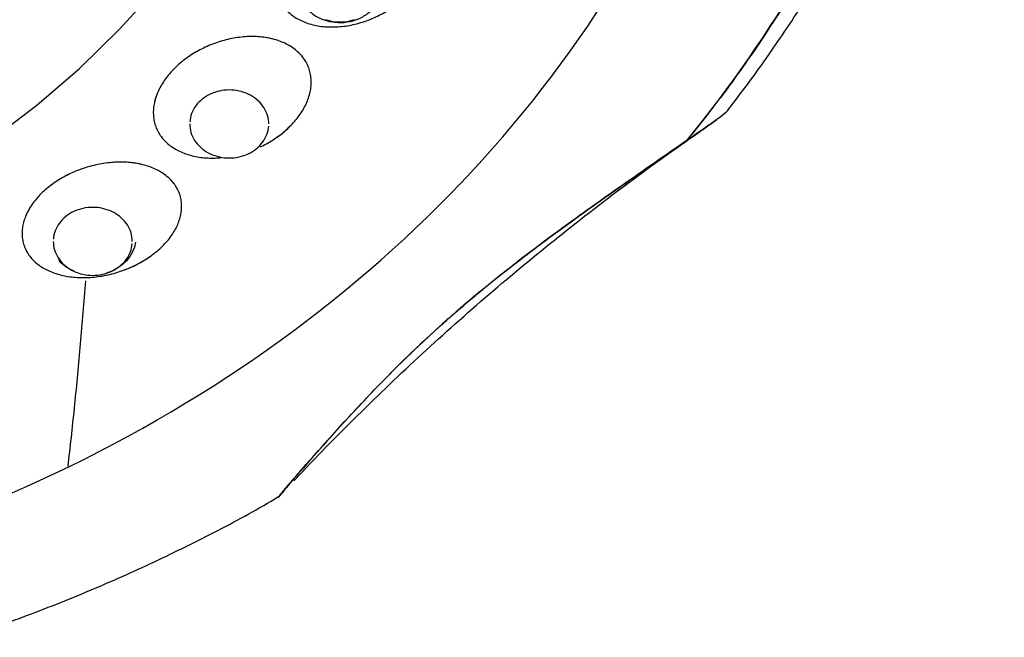
# Model space of a CAD drawing. Extents: x -26 to 190, y -37 to 260.
# Drawn here: x 81 to 85, y 130 to 133 of the extents above; entities that cross this region are included whole.
import ezdxf

# ---------------------------------------------------------------- set-up
doc = ezdxf.new("R2010")
doc.units = 0
doc.header["$LTSCALE"] = 6
doc.header["$MEASUREMENT"] = 0
doc.layers.get('0').update_dxf_attribs({"linetype": 'CONTINUOUS'})

msp = doc.modelspace()

# ---------------------------------------------------------------- linework, layer by layer
for points in [[(77.9109, 131.5991, 0), (78.1752, 131.6062, 0), (78.4385, 131.6276, 0), (78.6997, 131.6632, 0), (78.9577, 131.7128, 0), (79.2116, 131.7762, 0), (79.4604, 131.8533, 0), (79.7031, 131.9436, 0), (79.9387, 132.0468, 0), (80.1663, 132.1626, 0), (80.385, 132.2904, 0), (80.5939, 132.4298, 0), (80.7923, 132.5802, 0), (80.9792, 132.741, 0), (81.1541, 132.9115, 0), (81.3162, 133.0912, 0)], [(82.0594, 132.9556, 0), (82.0696, 132.9524, 0), (82.0801, 132.9498, 0), (82.0908, 132.9477, 0), (82.1015, 132.9463, 0), (82.1124, 132.9454, 0), (82.1233, 132.9451, 0), (82.1342, 132.9454, 0), (82.1451, 132.9463, 0), (82.1558, 132.9477, 0), (82.1665, 132.9498, 0), (82.1769, 132.9524, 0), (82.1872, 132.9556, 0)], [(81.8106, 132.4971, 0), (81.8103, 132.5065, 0), (81.8092, 132.5158, 0), (81.8075, 132.5251, 0), (81.8052, 132.5343, 0), (81.8021, 132.5433, 0), (81.7984, 132.5521, 0), (81.7941, 132.5607, 0), (81.7891, 132.5691, 0), (81.7836, 132.5771, 0), (81.7775, 132.5849, 0), (81.7708, 132.5923, 0), (81.7636, 132.5993, 0), (81.7558, 132.606, 0), (81.7477, 132.6122, 0), (81.739, 132.6179, 0), (81.73, 132.6232, 0), (81.7206, 132.628, 0), (81.7109, 132.6322, 0), (81.7009, 132.636, 0), (81.6906, 132.6391, 0), (81.6802, 132.6418, 0), (81.6695, 132.6438, 0), (81.6587, 132.6453, 0), (81.6479, 132.6462, 0), (81.637, 132.6464, 0), (81.6261, 132.6462, 0), (81.6152, 132.6453, 0), (81.6045, 132.6438, 0), (81.5938, 132.6418, 0), (81.5833, 132.6391, 0), (81.5731, 132.636, 0), (81.5631, 132.6322, 0), (81.5533, 132.628, 0), (81.544, 132.6232, 0), (81.5349, 132.6179, 0), (81.5263, 132.6122, 0), (81.5181, 132.606, 0), (81.5104, 132.5993, 0), (81.5032, 132.5923, 0), (81.4965, 132.5849, 0), (81.4904, 132.5771, 0), (81.4848, 132.5691, 0), (81.4799, 132.5607, 0), (81.4756, 132.5521, 0), (81.4719, 132.5433, 0), (81.4688, 132.5343, 0), (81.4664, 132.5251, 0), (81.4647, 132.5158, 0), (81.4637, 132.5065, 0)], [(81.4634, 132.4971, 0), (81.4637, 132.4877, 0), (81.4647, 132.4784, 0), (81.4664, 132.4691, 0), (81.4688, 132.46, 0), (81.4719, 132.451, 0), (81.4756, 132.4422, 0), (81.4799, 132.4335, 0), (81.4848, 132.4252, 0), (81.4904, 132.4171, 0), (81.4965, 132.4094, 0), (81.5032, 132.4019, 0), (81.5104, 132.3949, 0), (81.5181, 132.3883, 0), (81.5263, 132.3821, 0), (81.5349, 132.3763, 0), (81.544, 132.3711, 0), (81.5533, 132.3663, 0), (81.5631, 132.362, 0), (81.5731, 132.3583, 0), (81.5833, 132.3551, 0), (81.5938, 132.3525, 0), (81.6045, 132.3505, 0), (81.6152, 132.349, 0), (81.6261, 132.3481, 0), (81.637, 132.3478, 0), (81.6479, 132.3481, 0), (81.6587, 132.349, 0), (81.6695, 132.3505, 0), (81.6802, 132.3525, 0), (81.6906, 132.3551, 0), (81.7009, 132.3583, 0), (81.7109, 132.362, 0), (81.7206, 132.3663, 0), (81.73, 132.3711, 0), (81.739, 132.3763, 0), (81.7477, 132.3821, 0), (81.7558, 132.3883, 0), (81.7636, 132.3949, 0), (81.7708, 132.4019, 0), (81.7775, 132.4094, 0), (81.7836, 132.4171, 0), (81.7891, 132.4252, 0), (81.7941, 132.4335, 0), (81.7984, 132.4422, 0), (81.8021, 132.451, 0), (81.8052, 132.46, 0), (81.8075, 132.4691, 0), (81.8092, 132.4784, 0), (81.8103, 132.4877, 0)], [(81.2111, 131.9815, 0), (81.2107, 131.9909, 0), (81.2097, 132.0002, 0), (81.208, 132.0095, 0), (81.2056, 132.0187, 0), (81.2026, 132.0277, 0), (81.1989, 132.0365, 0), (81.1946, 132.0451, 0), (81.1896, 132.0535, 0), (81.1841, 132.0615, 0), (81.1779, 132.0693, 0), (81.1712, 132.0767, 0), (81.164, 132.0837, 0), (81.1563, 132.0904, 0), (81.1481, 132.0966, 0), (81.1395, 132.1023, 0), (81.1305, 132.1076, 0), (81.1211, 132.1124, 0), (81.1114, 132.1166, 0), (81.1014, 132.1204, 0), (81.0911, 132.1235, 0), (81.0806, 132.1262, 0), (81.07, 132.1282, 0), (81.0592, 132.1297, 0), (81.0484, 132.1306, 0), (81.0375, 132.1308, 0), (81.0266, 132.1306, 0), (81.0157, 132.1297, 0), (81.0049, 132.1282, 0), (80.9943, 132.1262, 0), (80.9838, 132.1235, 0), (80.9735, 132.1204, 0), (80.9635, 132.1166, 0), (80.9538, 132.1124, 0), (80.9444, 132.1076, 0), (80.9354, 132.1023, 0), (80.9268, 132.0966, 0), (80.9186, 132.0904, 0), (80.9109, 132.0837, 0), (80.9037, 132.0767, 0), (80.897, 132.0693, 0), (80.8909, 132.0615, 0), (80.8853, 132.0535, 0), (80.8804, 132.0451, 0), (80.876, 132.0365, 0), (80.8723, 132.0277, 0), (80.8693, 132.0187, 0), (80.8669, 132.0095, 0), (80.8652, 132.0002, 0), (80.8642, 131.9909, 0)], [(80.8638, 131.9815, 0), (80.8642, 131.9722, 0), (80.8652, 131.9628, 0), (80.8669, 131.9535, 0), (80.8693, 131.9444, 0), (80.8723, 131.9354, 0), (80.876, 131.9266, 0), (80.8804, 131.9179, 0), (80.8853, 131.9096, 0), (80.8909, 131.9015, 0), (80.897, 131.8938, 0), (80.9037, 131.8863, 0), (80.9109, 131.8793, 0), (80.9186, 131.8727, 0), (80.9268, 131.8665, 0), (80.9354, 131.8607, 0), (80.9444, 131.8555, 0), (80.9538, 131.8507, 0), (80.9635, 131.8464, 0), (80.9735, 131.8427, 0), (80.9838, 131.8395, 0), (80.9943, 131.8369, 0), (81.0049, 131.8349, 0), (81.0157, 131.8334, 0), (81.0266, 131.8325, 0), (81.0375, 131.8322, 0), (81.0484, 131.8325, 0), (81.0592, 131.8334, 0), (81.07, 131.8349, 0), (81.0806, 131.8369, 0), (81.0911, 131.8395, 0), (81.1014, 131.8427, 0), (81.1114, 131.8464, 0), (81.1211, 131.8507, 0), (81.1305, 131.8555, 0), (81.1395, 131.8607, 0), (81.1481, 131.8665, 0), (81.1563, 131.8727, 0), (81.164, 131.8793, 0), (81.1712, 131.8863, 0), (81.1779, 131.8938, 0), (81.1841, 131.9015, 0), (81.1896, 131.9096, 0), (81.1946, 131.9179, 0), (81.1989, 131.9266, 0), (81.2026, 131.9354, 0), (81.2056, 131.9444, 0), (81.208, 131.9535, 0), (81.2097, 131.9628, 0), (81.2107, 131.9722, 0)], [(80.9289, 130.993, 0), (80.9307, 131.0088, 0), (80.9325, 131.0246, 0), (80.9344, 131.0404, 0), (80.9362, 131.0562, 0), (80.938, 131.0721, 0), (80.9397, 131.088, 0), (80.9415, 131.104, 0), (80.9433, 131.12, 0), (80.9451, 131.1361, 0), (80.9468, 131.1521, 0), (80.9485, 131.1683, 0), (80.9503, 131.1844, 0), (80.952, 131.2006, 0), (80.9537, 131.2168, 0), (80.9554, 131.2331, 0), (80.9571, 131.2494, 0), (80.9587, 131.2657, 0), (80.9604, 131.2821, 0), (80.962, 131.2985, 0), (80.9637, 131.315, 0), (80.9653, 131.3315, 0), (80.9669, 131.348, 0), (80.9685, 131.3646, 0), (80.9701, 131.3812, 0), (80.9717, 131.3978, 0), (80.9733, 131.4145, 0), (80.9749, 131.4312, 0), (80.9764, 131.4479, 0), (80.978, 131.4647, 0), (80.9795, 131.4815, 0), (80.981, 131.4984, 0), (80.9826, 131.5153, 0), (80.9841, 131.5322, 0), (80.9855, 131.5492, 0), (80.987, 131.5662, 0), (80.9885, 131.5832, 0), (80.99, 131.6003, 0), (80.9914, 131.6174, 0), (80.9929, 131.6345, 0), (80.9943, 131.6517, 0), (80.9957, 131.6689, 0), (80.9971, 131.6862, 0), (80.9985, 131.7035, 0), (80.9999, 131.7208, 0), (81.0013, 131.7382, 0), (81.0026, 131.7555, 0), (81.004, 131.773, 0), (81.0053, 131.7904, 0), (81.0067, 131.8079, 0)]]:
    msp.add_polyline3d(points)
for points, knots in [([(77.9109, 130.3075), (78.7141, 130.3075), (79.517, 130.4448), (81.0012, 130.9735), (81.6818, 131.3646), (82.8177, 132.3415), (83.2725, 132.9269), (83.8872, 134.2033), (84.0469, 134.8938), (84.0469, 136.2753), (83.8872, 136.9658), (83.2725, 138.2422), (82.8177, 138.8275), (81.6818, 139.8044), (81.0012, 140.1956), (79.517, 140.7243), (78.7141, 140.8616), (77.9109, 140.8616)], [0, 0, 0, 0, 0.125, 0.125, 0.25, 0.25, 0.375, 0.375, 0.5, 0.5, 0.625, 0.625, 0.75, 0.75, 0.875, 0.875, 1, 1, 1, 1]), ([(83.6493, 132.4258), (84.4063, 133.3574), (84.8474, 134.4765), (84.9627, 136.7475), (84.6367, 137.8954), (83.977, 138.8802)], [0, 0, 0, 0, 0.5, 0.5, 1, 1, 1, 1]), ([(83.8273, 132.5574), (83.882, 132.6274), (83.9928, 132.7759), (84.1495, 133.0087), (84.2984, 133.2543), (84.4345, 133.5054), (84.5574, 133.7615), (84.6668, 134.0222), (84.7627, 134.2867), (84.8447, 134.5547), (84.9128, 134.8255), (84.9668, 135.0987), (85.0066, 135.3736), (85.0322, 135.6498), (85.0434, 135.9267), (85.0404, 136.2036), (85.023, 136.4802), (84.9914, 136.7558), (84.9453, 137.0298), (84.8946, 137.2643), (84.8555, 137.4065), (84.8401, 137.4587)], [0, 0, 0, 0, 0.049542, 0.103784, 0.157996, 0.212179, 0.266331, 0.320454, 0.374547, 0.428612, 0.482652, 0.536668, 0.590665, 0.644646, 0.698616, 0.752578, 0.806538, 0.860498, 0.914464, 0.96844, 1, 1, 1, 1]), ([(81.8853, 133.2833), (81.8796, 133.2744), (81.8683, 133.2567), (81.8552, 133.2294), (81.845, 133.202), (81.8357, 133.1654), (81.8329, 133.1292), (81.8368, 133.0948), (81.8429, 133.07), (81.8523, 133.0464), (81.8648, 133.0244), (81.8803, 133.0041), (81.8986, 132.9857), (81.9197, 132.9694), (81.9432, 132.9553), (81.969, 132.9436), (81.9967, 132.9345), (82.0263, 132.9279), (82.0572, 132.9239), (82.0894, 132.9227), (82.1223, 132.9241), (82.1558, 132.9283), (82.1895, 132.935), (82.2231, 132.9444), (82.2563, 132.9562), (82.2886, 132.9705), (82.3199, 132.9869), (82.3499, 133.0055), (82.3781, 133.026), (82.4044, 133.0481), (82.4286, 133.0718), (82.4505, 133.0966), (82.4628, 133.114), (82.4689, 133.1227)], [0, 0, 0, 0, 0.031271, 0.062512, 0.093753, 0.125, 0.187417, 0.218664, 0.249912, 0.281158, 0.312406, 0.343653, 0.374901, 0.406151, 0.437401, 0.468654, 0.499907, 0.53116, 0.562416, 0.593671, 0.624928, 0.656186, 0.687441, 0.718697, 0.749954, 0.78121, 0.812466, 0.84372, 0.874972, 0.906229, 0.937488, 0.968744, 1, 1, 1, 1]), ([(81.8853, 133.2833), (81.8796, 133.2744), (81.8684, 133.2567), (81.8553, 133.2294), (81.845, 133.202), (81.838, 133.1745), (81.8343, 133.1473), (81.8339, 133.1206), (81.8368, 133.0948), (81.8429, 133.0699), (81.8523, 133.0464), (81.8648, 133.0244), (81.8803, 133.004), (81.8987, 132.9856), (81.9197, 132.9693), (81.9432, 132.9553), (81.969, 132.9436), (81.9968, 132.9344), (82.0263, 132.9279), (82.0573, 132.9239), (82.0894, 132.9227), (82.1224, 132.9241), (82.1559, 132.9283), (82.1896, 132.935), (82.2231, 132.9444), (82.2563, 132.9563), (82.2887, 132.9705), (82.3199, 132.987), (82.3499, 133.0055), (82.369, 133.0194), (82.3874, 133.0337), (82.4051, 133.0487), (82.4289, 133.0722), (82.4506, 133.0968), (82.4628, 133.1141), (82.4689, 133.1227)], [0, 0, 0, 0, 0.03125, 0.0625, 0.09375, 0.125, 0.15625, 0.1875, 0.21875, 0.25, 0.28125, 0.3125, 0.34375, 0.375, 0.40625, 0.437499, 0.468749, 0.499999, 0.531249, 0.562499, 0.593749, 0.624999, 0.656249, 0.687499, 0.718749, 0.749999, 0.781249, 0.812499, 0.843749, 0.874999, 0.875979, 0.906988, 0.937992, 0.968996, 1, 1, 1, 1]), ([(81.9421, 133.0666), (81.9444, 133.0572), (81.9526, 133.0335), (81.9784, 132.9997), (82.0171, 132.9691), (82.0643, 132.9489), (82.1162, 132.9407), (82.1691, 132.9454), (82.2189, 132.9632), (82.2615, 132.9927), (82.2925, 133.0306), (82.3037, 133.0589), (82.3072, 133.0731)], [0, 0, 0, 0, 0.062414, 0.164482, 0.267579, 0.372127, 0.47795, 0.584716, 0.69214, 0.799836, 0.907091, 1, 1, 1, 1]), ([(81.9088, 132.4918), (81.9162, 132.4996), (81.9308, 132.5154), (81.9495, 132.5403), (81.9654, 132.5658), (81.9782, 132.5918), (81.9879, 132.618), (81.9944, 132.6442), (81.9975, 132.6701), (81.9973, 132.6955), (81.9938, 132.7201), (81.9869, 132.7436), (81.9768, 132.7659), (81.9636, 132.7868), (81.9473, 132.806), (81.9282, 132.8233), (81.9064, 132.8386), (81.8821, 132.8518), (81.8557, 132.8627), (81.8355, 132.8687), (81.8153, 132.8735), (81.7951, 132.8774), (81.7648, 132.8807), (81.7327, 132.8816), (81.6993, 132.8799), (81.6653, 132.8757), (81.6312, 132.8689), (81.5973, 132.8597), (81.5639, 132.8482), (81.5313, 132.8344), (81.4999, 132.8185), (81.4699, 132.8006), (81.4417, 132.7809), (81.4153, 132.7596), (81.3997, 132.7443), (81.3919, 132.7367)], [0, 0, 0, 0, 0.03125, 0.0625, 0.09375, 0.124999, 0.156249, 0.187499, 0.218749, 0.249999, 0.281249, 0.312499, 0.343749, 0.374998, 0.406248, 0.437498, 0.468748, 0.499998, 0.531248, 0.562498, 0.566234, 0.59562, 0.625002, 0.656251, 0.687501, 0.718751, 0.750001, 0.781251, 0.812501, 0.843751, 0.875001, 0.90625, 0.9375, 0.96875, 1, 1, 1, 1]), ([(81.9088, 132.4918), (81.9162, 132.4996), (81.9309, 132.5154), (81.9495, 132.5403), (81.9654, 132.5658), (81.9782, 132.5918), (81.9879, 132.6181), (81.9944, 132.6442), (81.9975, 132.6701), (81.9973, 132.6955), (81.9938, 132.7201), (81.9869, 132.7436), (81.9768, 132.7659), (81.9635, 132.7868), (81.9473, 132.806), (81.9282, 132.8233), (81.9064, 132.8386), (81.8821, 132.8518), (81.8556, 132.8627), (81.8271, 132.8712), (81.797, 132.8772), (81.7654, 132.8806), (81.7327, 132.8816), (81.6992, 132.8799), (81.6653, 132.8757), (81.6312, 132.8689), (81.5973, 132.8597), (81.5528, 132.8444), (81.5098, 132.8244), (81.4699, 132.8006), (81.4417, 132.7809), (81.4153, 132.7597), (81.3997, 132.7444), (81.3919, 132.7367)], [0, 0, 0, 0, 0.031256, 0.062512, 0.093771, 0.125028, 0.156281, 0.187534, 0.218791, 0.250047, 0.281303, 0.312559, 0.343814, 0.375072, 0.406329, 0.437585, 0.468841, 0.500094, 0.531347, 0.5626, 0.59385, 0.6251, 0.656348, 0.687594, 0.718842, 0.750088, 0.781336, 0.812583, 0.875, 0.906247, 0.937488, 0.968729, 1, 1, 1, 1]), ([(81.3919, 132.7367), (81.3846, 132.7288), (81.3699, 132.7131), (81.3513, 132.6882), (81.3353, 132.6627), (81.3225, 132.6366), (81.3128, 132.6104), (81.3063, 132.5842), (81.3032, 132.5583), (81.3034, 132.533), (81.307, 132.5084), (81.3138, 132.4849), (81.3239, 132.4625), (81.3372, 132.4417), (81.3534, 132.4225), (81.3725, 132.4052), (81.3943, 132.3898), (81.4186, 132.3767), (81.4451, 132.3658), (81.4736, 132.3573), (81.5037, 132.3513), (81.5353, 132.3478), (81.567, 132.3469), (81.5883, 132.3479), (81.5985, 132.3487)], [0, 0, 0, 0, 0.045645, 0.09129, 0.136935, 0.182581, 0.228226, 0.273871, 0.319516, 0.365161, 0.410806, 0.456452, 0.502097, 0.547742, 0.593387, 0.639032, 0.684677, 0.730322, 0.775968, 0.821613, 0.867258, 0.912903, 0.958548, 1, 1, 1, 1]), ([(81.3919, 132.7367), (81.3845, 132.7288), (81.3698, 132.7131), (81.3513, 132.6882), (81.3354, 132.6627), (81.3219, 132.6354), (81.3124, 132.6092), (81.3062, 132.583), (81.3032, 132.5584), (81.3034, 132.533), (81.307, 132.5084), (81.3138, 132.4849), (81.3239, 132.4626), (81.3371, 132.4417), (81.3534, 132.4225), (81.3725, 132.4052), (81.3943, 132.3899), (81.4185, 132.3767), (81.445, 132.3658), (81.4735, 132.3573), (81.5037, 132.3513), (81.5353, 132.3478), (81.567, 132.3469), (81.5883, 132.3479), (81.5985, 132.3487)], [0, 0, 0, 0, 0.045675, 0.091305, 0.136933, 0.182571, 0.234724, 0.273843, 0.319481, 0.365119, 0.410756, 0.456394, 0.502031, 0.54767, 0.593312, 0.638954, 0.6846, 0.730246, 0.775892, 0.821542, 0.867192, 0.912844, 0.958497, 1, 1, 1, 1]), ([(83.6493, 132.4258), (83.6575, 132.4314), (83.6737, 132.4427), (83.6981, 132.4595), (83.7222, 132.4763), (83.7459, 132.4929), (83.7687, 132.5091), (83.7863, 132.522), (83.7991, 132.5317), (83.8077, 132.5385), (83.8152, 132.5448), (83.8214, 132.5503), (83.8258, 132.5547), (83.8278, 132.5571), (83.8285, 132.5581)], [0, 0, 0, 0, 0.111745, 0.223905, 0.335995, 0.447975, 0.560103, 0.67224, 0.728484, 0.784664, 0.840821, 0.897082, 0.953362, 1, 1, 1, 1]), ([(83.8281, 132.5575), (83.8273, 132.5565), (83.8254, 132.5543), (83.8211, 132.55), (83.8152, 132.5448), (83.8077, 132.5385), (83.7991, 132.5317), (83.7863, 132.522), (83.7686, 132.5091), (83.7459, 132.4929), (83.7222, 132.4763), (83.6981, 132.4595), (83.6737, 132.4426), (83.6575, 132.4314), (83.6493, 132.4258)], [0, 0, 0, 0, 0.04556, 0.094276, 0.151078, 0.207784, 0.264508, 0.321286, 0.434507, 0.547709, 0.660778, 0.773932, 0.887142, 1, 1, 1, 1]), ([(81.773, 132.3962), (81.7824, 132.4006), (81.7995, 132.4094), (81.8322, 132.4286), (81.8701, 132.4549), (81.8959, 132.4795), (81.9088, 132.4918)], [0, 0, 0, 0, 0.180853, 0.335828, 0.667923, 1, 1, 1, 1]), ([(81.773, 132.3962), (81.7824, 132.4006), (81.802, 132.4107), (81.8308, 132.4279), (81.859, 132.4476), (81.8854, 132.4688), (81.901, 132.4841), (81.9088, 132.4918)], [0, 0, 0, 0, 0.180542, 0.385407, 0.590281, 0.79514, 1, 1, 1, 1]), ([(81.9209, 130.9296), (81.9396, 130.9495), (82.0479, 131.0641), (82.251, 131.2692), (82.5371, 131.5387), (82.8335, 131.7988), (83.1399, 132.049), (83.43, 132.2701), (83.6203, 132.4049), (83.7033, 132.462)], [0, 0, 0, 0, 0.035201, 0.203031, 0.370776, 0.538396, 0.705891, 0.873261, 1, 1, 1, 1]), ([(81.9211, 130.9395), (81.947, 130.9691), (81.9989, 131.0282), (82.1065, 131.1492), (82.2202, 131.2734), (82.343, 131.4001), (82.4404, 131.4961), (82.5263, 131.5764), (82.5979, 131.6406), (82.653, 131.6886), (82.7095, 131.7365), (82.7864, 131.8001), (82.8856, 131.8789), (83.0084, 131.9723), (83.116, 132.0514), (83.2068, 132.1166), (83.2921, 132.1772), (83.3964, 132.2504), (83.5196, 132.336), (83.6061, 132.3959), (83.6493, 132.4258)], [0, 0, 0, 0, 0.062493, 0.124992, 0.24996, 0.312461, 0.374963, 0.437469, 0.468727, 0.499985, 0.531243, 0.562501, 0.625007, 0.687509, 0.75001, 0.785725, 0.82144, 0.875009, 0.937507, 1, 1, 1, 1]), ([(83.6493, 132.4258), (83.5554, 132.3608), (83.3675, 132.2308), (82.9956, 131.9677), (82.5553, 131.621), (82.1884, 131.2438), (81.9976, 131.0266), (81.9211, 130.9395)], [0, 0, 0, 0, 0.135971, 0.271922, 0.544843, 0.817537, 1, 1, 1, 1]), ([(81.294, 131.9185), (81.3028, 131.9252), (81.3205, 131.9385), (81.344, 131.9602), (81.3652, 131.9829), (81.3835, 132.0066), (81.3989, 132.0309), (81.4112, 132.0556), (81.4203, 132.0805), (81.4261, 132.1054), (81.4285, 132.13), (81.4276, 132.1541), (81.4233, 132.1774), (81.4156, 132.1997), (81.4047, 132.2209), (81.3906, 132.2406), (81.3735, 132.2588), (81.3536, 132.2752), (81.331, 132.2897), (81.306, 132.3021), (81.2787, 132.3124), (81.2522, 132.3196), (81.2262, 132.3247), (81.2012, 132.3279), (81.1745, 132.3296), (81.1471, 132.3297), (81.1172, 132.328), (81.0849, 132.3242), (81.0505, 132.3177), (81.0163, 132.3089), (80.9827, 132.2978), (80.95, 132.2846), (80.9185, 132.2693), (80.8885, 132.2523), (80.87, 132.2396), (80.8608, 132.2332)], [0, 0, 0, 0, 0.031249, 0.062499, 0.093748, 0.124998, 0.156247, 0.187497, 0.218746, 0.249996, 0.281245, 0.312494, 0.343744, 0.374993, 0.406243, 0.437492, 0.468742, 0.499991, 0.53124, 0.56249, 0.593739, 0.624989, 0.647751, 0.673315, 0.698878, 0.724441, 0.750004, 0.781254, 0.812503, 0.843753, 0.875002, 0.906252, 0.937501, 0.968751, 1, 1, 1, 1]), ([(81.294, 131.9185), (81.3028, 131.9252), (81.3205, 131.9385), (81.344, 131.9602), (81.3652, 131.9829), (81.3835, 132.0066), (81.3989, 132.0309), (81.4112, 132.0556), (81.4203, 132.0805), (81.4261, 132.1054), (81.4285, 132.13), (81.4276, 132.1541), (81.4233, 132.1774), (81.4156, 132.1998), (81.4047, 132.2209), (81.3906, 132.2407), (81.3735, 132.2588), (81.3536, 132.2753), (81.331, 132.2897), (81.3059, 132.3022), (81.2787, 132.3124), (81.2495, 132.3204), (81.2187, 132.326), (81.1865, 132.3292), (81.1532, 132.33), (81.1193, 132.3283), (81.0849, 132.3242), (81.039, 132.3155), (80.9935, 132.3021), (80.95, 132.2846), (80.9185, 132.2694), (80.8884, 132.2524), (80.87, 132.2396), (80.8608, 132.2332)], [0, 0, 0, 0, 0.031256, 0.062512, 0.093771, 0.125028, 0.156281, 0.187534, 0.218791, 0.250046, 0.281303, 0.312559, 0.343814, 0.375072, 0.406329, 0.437584, 0.468839, 0.500092, 0.531345, 0.562598, 0.593847, 0.625097, 0.656345, 0.687592, 0.71884, 0.750086, 0.781333, 0.81258, 0.874998, 0.906245, 0.937486, 0.968728, 1, 1, 1, 1]), ([(80.8608, 132.2332), (80.8519, 132.2266), (80.8343, 132.2133), (80.8107, 132.1916), (80.7896, 132.1689), (80.7704, 132.1441), (80.7552, 132.1198), (80.7431, 132.095), (80.7345, 132.0713), (80.7287, 132.0464), (80.7262, 132.0218), (80.7272, 131.9978), (80.7315, 131.9744), (80.7392, 131.9521), (80.7501, 131.9309), (80.7641, 131.9112), (80.7812, 131.893), (80.8011, 131.8766), (80.8237, 131.8621), (80.8488, 131.8497), (80.876, 131.8394), (80.9052, 131.8314), (80.936, 131.8258), (80.9682, 131.8226), (81.0015, 131.8218), (81.0354, 131.8235), (81.0698, 131.8276), (81.1043, 131.8341), (81.1385, 131.8429), (81.1721, 131.854), (81.2048, 131.8672), (81.2363, 131.8824), (81.2663, 131.8994), (81.2848, 131.9122), (81.294, 131.9185)], [0, 0, 0, 0, 0.031271, 0.062511, 0.09375, 0.124995, 0.160701, 0.187483, 0.218727, 0.249972, 0.281215, 0.31246, 0.343703, 0.374948, 0.406197, 0.437447, 0.468701, 0.499954, 0.531207, 0.562461, 0.593712, 0.624963, 0.656215, 0.687466, 0.718719, 0.749974, 0.781227, 0.812481, 0.843732, 0.874983, 0.906237, 0.937493, 0.968746, 1, 1, 1, 1]), ([(80.8608, 132.2332), (80.852, 132.2266), (80.8343, 132.2133), (80.8107, 132.1916), (80.7896, 132.1689), (80.7712, 132.1452), (80.7558, 132.1209), (80.7435, 132.0962), (80.7344, 132.0713), (80.7287, 132.0464), (80.7262, 132.0218), (80.7272, 131.9977), (80.7315, 131.9744), (80.7392, 131.952), (80.7501, 131.9309), (80.7641, 131.9111), (80.7812, 131.893), (80.8012, 131.8766), (80.8238, 131.8621), (80.8488, 131.8496), (80.876, 131.8394), (80.9052, 131.8314), (80.9361, 131.8258), (80.9682, 131.8226), (81.0015, 131.8218), (81.0355, 131.8235), (81.0699, 131.8276), (81.1043, 131.8341), (81.1385, 131.8429), (81.1705, 131.8535), (81.2001, 131.8652), (81.2302, 131.8793), (81.2622, 131.8967), (81.2834, 131.9113), (81.294, 131.9185)], [0, 0, 0, 0, 0.03125, 0.0625, 0.09375, 0.125, 0.156251, 0.187501, 0.218751, 0.250001, 0.281251, 0.312501, 0.343751, 0.375001, 0.406251, 0.437501, 0.468752, 0.500002, 0.531252, 0.562502, 0.593752, 0.625002, 0.656252, 0.687502, 0.718752, 0.750002, 0.781253, 0.812503, 0.843753, 0.875003, 0.901701, 0.928396, 0.9642, 1, 1, 1, 1]), ([(81.2257, 131.9782), (81.2172, 131.9187), (81.1681, 131.8641), (81.1014, 131.8432), (81.1005, 131.8429), (81.0996, 131.8427)], [0, 0, 0, 0, 0.986637, 0.986637, 1, 1, 1, 1]), ([(81.9735, 131.0024), (81.9673, 130.9949), (81.955, 130.9799), (81.9412, 130.963), (81.9334, 130.9536), (81.9317, 130.9514)], [0, 0, 0, 0, 0.433754, 0.86956, 1, 1, 1, 1]), ([(81.8564, 130.8606), (81.856, 130.86), (81.8555, 130.8595), (81.8543, 130.8583), (81.8532, 130.8578), (81.8559, 130.8614), (81.862, 130.8693), (81.8708, 130.8803), (81.8814, 130.8932), (81.8936, 130.9076), (81.9069, 130.9231), (81.9164, 130.9341), (81.9211, 130.9395)], [0, 0, 0, 0, 0.011627, 0.073662, 0.135589, 0.259256, 0.382899, 0.506399, 0.629788, 0.75326, 0.876819, 1, 1, 1, 1]), ([(81.9211, 130.9395), (81.9164, 130.934), (81.9069, 130.9231), (81.8936, 130.9077), (81.8814, 130.8932), (81.8708, 130.8803), (81.862, 130.8694), (81.8559, 130.8614), (81.8536, 130.8587), (81.8539, 130.8576), (81.8546, 130.8586)], [0, 0, 0, 0, 0.136897, 0.274147, 0.411319, 0.54842, 0.685632, 0.823002, 0.960405, 1, 1, 1, 1]), ([(81.8561, 130.8601), (81.8568, 130.8609), (81.8586, 130.863), (81.8625, 130.8675), (81.8675, 130.8733), (81.8753, 130.8826), (81.8868, 130.8965), (81.9024, 130.9156), (81.9136, 130.9293), (81.9192, 130.9362)], [0, 0, 0, 0, 0.100454, 0.20078, 0.301147, 0.401633, 0.601968, 0.802283, 1, 1, 1, 1]), ([(78.2675, 129.8366), (78.315, 129.8386), (78.469, 129.8463), (78.729, 129.8674), (79.0461, 129.9053), (79.361, 129.9555), (79.673, 130.0179), (79.9814, 130.0924), (80.2857, 130.1788), (80.5852, 130.2769), (80.8794, 130.3866), (81.1676, 130.5076), (81.449, 130.64), (81.6779, 130.7578), (81.8105, 130.8343), (81.8539, 130.8602)], [0, 0, 0, 0, 0.037376, 0.121142, 0.204915, 0.288687, 0.372459, 0.456229, 0.539997, 0.623761, 0.70752, 0.791272, 0.875016, 0.958749, 1, 1, 1, 1])]:
    msp.add_open_spline(points, degree=3, knots=knots)
msp.add_rational_spline([(83.977, 138.8802), (85.3722, 136.7974), (85.2503, 134.3961), (83.6493, 132.4258)], [1, 0.895924787354, 0.895924787354, 1], degree=3)
for points in [[(80.8881, 131.9093), (80.8895, 131.9035), (80.8908, 131.8977), (80.8922, 131.8919)], [(80.8922, 131.8919), (80.8908, 131.8977), (80.8895, 131.9035), (80.8881, 131.9093)], [(80.9554, 131.8505), (80.9312, 131.8603), (80.9094, 131.8742), (80.8922, 131.8919)]]:
    msp.add_open_spline(points, degree=3)

doc.saveas('drawing.dxf')
